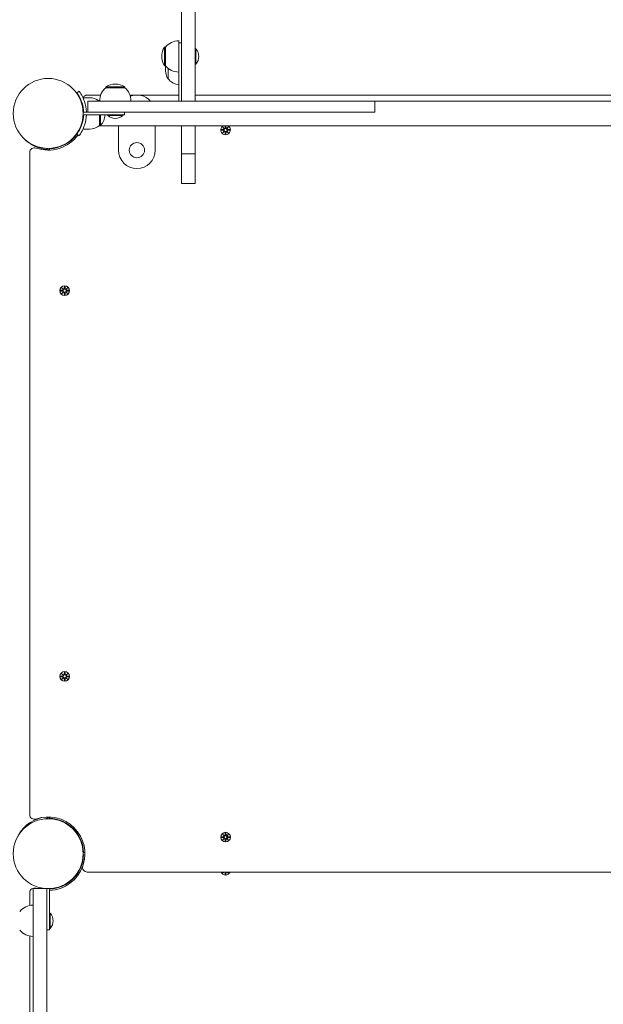
# Model space of a CAD drawing. Units: millimetres. Extents: x 519 to 18319, y 505 to 24894.
# Drawn here: x 8098 to 8733, y 11460 to 12532 of the extents above; entities that cross this region are included whole.
import ezdxf

# ---------------------------------------------------------------- set-up
doc = ezdxf.new("R2010")
doc.units = ezdxf.units.MM
doc.layers.add('Widoczne (ISO)', color=7, linetype='Continuous', lineweight=15)

msp = doc.modelspace()

# ---------------------------------------------------------------- linework, layer by layer
at = {"layer": 'Widoczne (ISO)'}
for p, q in [((8274.138, 12443.049), (8274.138, 12554.605)), ((8289.138, 12443.049), (8289.138, 12554.605)), ((8255.638, 12501.799), (8255.638, 12481.299)), ((8256.638, 12501.799), (8255.638, 12501.799)), ((8256.638, 12501.799), (8256.638, 12481.299)), ((8271.138, 12508.549), (8271.138, 12506.549)), ((8271.138, 12501.549), (8271.138, 12506.549)), ((8274.138, 12506.549), (8271.138, 12506.549)), ((8271.138, 12501.549), (8271.138, 12499.549)), ((8289.92, 12499.824), (8289.138, 12499.824)), ((8289.92, 12499.824), (8289.92, 12483.274)), ((8271.138, 12499.549), (8271.138, 12483.549)), ((8256.638, 12481.299), (8255.638, 12481.299)), ((8259.638, 12478.437), (8259.638, 12467.195)), ((8259.638, 12478.437), (8259.638, 12467.195)), ((8271.138, 12483.549), (8271.138, 12443.049)), ((8289.92, 12483.274), (8289.138, 12483.274)), ((8212.438, 12458.549), (8191.938, 12458.549)), ((8191.938, 12457.549), (8191.938, 12458.549)), ((8212.438, 12457.549), (8191.938, 12457.549)), ((8212.438, 12457.549), (8212.438, 12458.549)), ((8160.418, 12452.08), (8162.853, 12453.833)), ((8174.138, 12446.549), (8167.051, 12446.549)), ((8186.338, 12449.549), (8171.565, 12449.549)), ((8271.138, 12449.549), (8218.039, 12449.549)), ((9245.138, 12449.549), (8289.138, 12449.549)), ((8172.188, 12443.049), (8181.719, 12443.049)), ((8172.188, 12443.049), (8172.188, 12431.049)), ((8181.719, 12443.049), (8482.255, 12443.049)), ((8482.255, 12443.049), (8484.6, 12443.049)), ((8484.6, 12443.049), (8484.6, 12431.049)), ((9349.699, 12442.999), (8484.6, 12442.999)), ((8167.159, 12431.049), (8172.188, 12431.049)), ((8167.159, 12428.049), (8212.188, 12428.049)), ((8181.719, 12431.049), (8172.188, 12431.049)), ((8482.255, 12431.049), (8181.719, 12431.049)), ((8185.138, 12428.049), (8185.138, 12416.549)), ((8186.138, 12416.549), (8186.138, 12428.049)), ((8193.913, 12427.267), (8193.913, 12428.049)), ((8210.463, 12427.267), (8193.913, 12427.267)), ((8210.463, 12427.267), (8210.463, 12428.049)), ((8212.188, 12431.049), (8212.188, 12428.049)), ((8484.6, 12431.049), (8482.255, 12431.049)), ((9349.699, 12416.099), (8184.578, 12416.099)), ((8185.138, 12416.549), (8186.138, 12416.549)), ((8205.688, 12416.099), (8205.688, 12389.549)), ((8245.688, 12389.549), (8245.688, 12416.099)), ((8274.138, 12385.36), (8274.138, 12416.099)), ((8289.138, 12385.36), (8289.138, 12416.099)), ((8318.78, 12414.907), (8320.606, 12413.181)), ((8318.78, 12414.907), (8320.414, 12413.272)), ((8320.506, 12413.08), (8318.78, 12414.907)), ((8321.759, 12416.099), (8321.653, 12413.874)), ((8322.517, 12416.099), (8322.623, 12413.874)), ((8323.67, 12413.181), (8325.497, 12414.907)), ((8325.497, 12414.907), (8323.771, 12413.08)), ((8325.497, 12414.907), (8323.862, 12413.272)), ((8159.079, 12405.265), (8158.723, 12405.621)), ((8162.853, 12405.264), (8160.418, 12407.018)), ((8174.138, 12412.549), (8167.051, 12412.549)), ((8317.376, 12411.917), (8319.813, 12412.033)), ((8317.376, 12411.18), (8319.813, 12411.064)), ((8318.78, 12408.19), (8320.506, 12410.017)), ((8320.606, 12409.916), (8318.78, 12408.19)), ((8318.78, 12408.19), (8320.414, 12409.825)), ((8320.414, 12413.272), (8320.584, 12413.103)), ((8320.414, 12409.825), (8320.584, 12409.995)), ((8321.77, 12406.787), (8321.653, 12409.224)), ((8322.507, 12406.787), (8322.623, 12409.224)), ((8325.497, 12408.19), (8323.67, 12409.916)), ((8323.862, 12413.272), (8323.692, 12413.103)), ((8323.862, 12409.825), (8323.692, 12409.995)), ((8323.771, 12410.017), (8325.497, 12408.19)), ((8325.497, 12408.19), (8323.862, 12409.825)), ((8326.9, 12411.917), (8324.463, 12412.033)), ((8326.9, 12411.18), (8324.463, 12411.064)), ((8109.856, 12396.431), (8109.945, 12396.694)), ((8153.422, 12399.608), (8153.066, 12399.964)), ((8109.138, 12387.122), (8109.138, 11665.975)), ((8126.186, 12391.613), (8129.016, 12390.658)), ((8129.016, 12390.658), (8128.642, 12389.552)), ((8130.591, 12389.575), (8130.539, 12391.024)), ((8289.138, 12385.36), (8274.138, 12385.36)), ((8274.138, 12385.36), (8274.138, 12353.214)), ((8289.138, 12385.36), (8289.138, 12353.214)), ((8289.138, 12353.214), (8274.138, 12353.214)), ((8142.376, 12236.917), (8144.813, 12237.033)), ((8142.376, 12236.18), (8144.813, 12236.064)), ((8143.78, 12239.907), (8145.606, 12238.181)), ((8143.78, 12239.907), (8145.414, 12238.272)), ((8145.506, 12238.08), (8143.78, 12239.907)), ((8143.78, 12233.19), (8145.506, 12235.017)), ((8145.606, 12234.916), (8143.78, 12233.19)), ((8143.78, 12233.19), (8145.414, 12234.825)), ((8145.414, 12238.272), (8145.584, 12238.103)), ((8145.414, 12234.825), (8145.584, 12234.995)), ((8146.77, 12241.31), (8146.653, 12238.874)), ((8146.77, 12231.787), (8146.653, 12234.224)), ((8147.507, 12241.31), (8147.623, 12238.874)), ((8147.507, 12231.787), (8147.623, 12234.224)), ((8148.67, 12238.181), (8150.497, 12239.907)), ((8150.497, 12233.19), (8148.67, 12234.916)), ((8148.862, 12238.272), (8148.692, 12238.103)), ((8148.862, 12234.825), (8148.692, 12234.995)), ((8150.497, 12239.907), (8148.771, 12238.08)), ((8148.771, 12235.017), (8150.497, 12233.19)), ((8150.497, 12239.907), (8148.862, 12238.272)), ((8150.497, 12233.19), (8148.862, 12234.825)), ((8151.9, 12236.917), (8149.463, 12237.033)), ((8151.9, 12236.18), (8149.463, 12236.064)), ((8142.376, 11816.917), (8144.813, 11817.033)), ((8142.376, 11816.18), (8144.813, 11816.064)), ((8143.78, 11819.907), (8145.606, 11818.181)), ((8143.78, 11819.907), (8145.414, 11818.272)), ((8145.506, 11818.08), (8143.78, 11819.907)), ((8143.78, 11813.19), (8145.506, 11815.017)), ((8145.606, 11814.916), (8143.78, 11813.19)), ((8143.78, 11813.19), (8145.414, 11814.825)), ((8145.414, 11818.272), (8145.584, 11818.103)), ((8145.414, 11814.825), (8145.584, 11814.995)), ((8146.77, 11821.31), (8146.653, 11818.874)), ((8146.77, 11811.787), (8146.653, 11814.224)), ((8147.507, 11821.31), (8147.623, 11818.874)), ((8147.507, 11811.787), (8147.623, 11814.224)), ((8148.67, 11818.181), (8150.497, 11819.907)), ((8150.497, 11813.19), (8148.67, 11814.916)), ((8148.862, 11818.272), (8148.692, 11818.103)), ((8148.862, 11814.825), (8148.692, 11814.995)), ((8150.497, 11819.907), (8148.771, 11818.08)), ((8148.771, 11815.017), (8150.497, 11813.19)), ((8150.497, 11819.907), (8148.862, 11818.272)), ((8150.497, 11813.19), (8148.862, 11814.825)), ((8151.9, 11816.917), (8149.463, 11817.033)), ((8151.9, 11816.18), (8149.463, 11816.064)), ((8109.956, 11656.409), (8109.585, 11657.49)), ((8128.997, 11662.537), (8125.842, 11661.456)), ((8128.652, 11663.546), (8128.997, 11662.537)), ((8130.539, 11662.073), (8130.591, 11663.522)), ((8153.422, 11653.489), (8153.066, 11653.133)), ((8159.079, 11647.832), (8158.723, 11647.477)), ((8318.78, 11644.907), (8320.606, 11643.181)), ((8318.78, 11644.907), (8320.414, 11643.272)), ((8320.506, 11643.08), (8318.78, 11644.907)), ((8320.414, 11643.272), (8320.584, 11643.103)), ((8321.77, 11646.31), (8321.653, 11643.874)), ((8322.507, 11646.31), (8322.623, 11643.874)), ((8323.67, 11643.181), (8325.497, 11644.907)), ((8323.862, 11643.272), (8323.692, 11643.103)), ((8325.497, 11644.907), (8323.771, 11643.08)), ((8325.497, 11644.907), (8323.862, 11643.272)), ((8317.376, 11641.917), (8319.813, 11642.033)), ((8317.376, 11641.18), (8319.813, 11641.064)), ((8318.78, 11638.19), (8320.506, 11640.017)), ((8320.606, 11639.916), (8318.78, 11638.19)), ((8318.78, 11638.19), (8320.414, 11639.825)), ((8320.414, 11639.825), (8320.584, 11639.995)), ((8321.77, 11636.787), (8321.653, 11639.224)), ((8322.507, 11636.787), (8322.623, 11639.224)), ((8325.497, 11638.19), (8323.67, 11639.916)), ((8323.862, 11639.825), (8323.692, 11639.995)), ((8323.771, 11640.017), (8325.497, 11638.19)), ((8325.497, 11638.19), (8323.862, 11639.825)), ((8326.9, 11641.917), (8324.463, 11642.033)), ((8326.9, 11641.18), (8324.463, 11641.064)), ((8169.112, 11625.002), (8167.663, 11624.949)), ((8167.663, 11622.148), (8169.112, 11622.096)), ((8159.079, 11599.265), (8158.723, 11599.621)), ((8171.565, 11603.549), (9316.238, 11603.549)), ((8318.78, 11602.19), (8320.063, 11603.549)), ((8318.78, 11602.19), (8320.138, 11603.549)), ((8320.217, 11603.549), (8318.78, 11602.19)), ((8321.77, 11600.787), (8321.653, 11603.224)), ((8322.507, 11600.787), (8322.623, 11603.224)), ((8325.497, 11602.19), (8324.059, 11603.549)), ((8325.497, 11602.19), (8324.138, 11603.549)), ((8324.213, 11603.549), (8325.497, 11602.19)), ((8153.422, 11593.608), (8153.066, 11593.964)), ((8109.138, 11567.173), (8109.138, 11581.122)), ((8127.188, 11585.549), (8112.638, 11585.549)), ((8112.638, 11585.549), (8112.638, 11565.549)), ((8127.638, 11565.549), (8127.638, 11585.528)), ((8130.638, 11585.528), (8130.638, 11540.499)), ((8112.638, 10405.549), (8112.638, 11565.549)), ((8127.638, 11565.549), (8127.638, 10405.549)), ((8131.42, 11558.774), (8130.638, 11558.774)), ((8131.42, 11558.774), (8131.42, 11542.224)), ((8130.638, 11540.499), (8127.638, 11540.499)), ((8131.42, 11542.224), (8130.638, 11542.224)), ((8109.138, 10437.273), (8109.138, 11533.825))]:
    msp.add_line(p, q, dxfattribs=at)
for centre, radius in [((8129.138, 12429.549), 38.05), ((8322.138, 12411.549), 1.676), ((8225.688, 12389.549), 8.275), ((8147.138, 12236.549), 5.25), ((8147.138, 12236.549), 1.676), ((8147.138, 11816.549), 5.25), ((8147.138, 11816.549), 1.676), ((8129.138, 11623.549), 38.05), ((8322.138, 11641.549), 5.25), ((8322.138, 11641.549), 1.676)]:
    msp.add_circle(centre, radius, dxfattribs=at)
for centre, radius, start, end in [((8271.649, 12491.549), 19.01, 147.372295, 212.627705), ((8271.138, 12489.6), 18.949, 90, 139.92558), ((8280.418, 12491.549), 12.6, 318.947824, 41.052176), ((8271.138, 12493.498), 18.949, 220.07442, 270), ((8275.649, 12477.445), 19.01, 169.448328, 212.627705), ((8204.137, 12443.049), 18.949, 130.07442, 180), ((8202.188, 12442.538), 19.01, 57.372295, 122.627705), ((8200.239, 12443.049), 18.949, 0, 49.92558), ((8274.138, 12479.394), 18.949, 220.07442, 260.890657), ((8171.565, 12444.549), 5, 90, 155.451903), ((8174.138, 12429.424), 17.125, 52.713897, 90), ((8225.688, 12429.549), 20, 42.45415, 111.143989), ((8171.738, 12429.549), 19.4, 317.924978, 355.565488), ((8202.188, 12436.769), 12.6, 228.947824, 311.052176), ((8174.138, 12429.674), 17.125, 270, 309.966213), ((8322.138, 12411.549), 5.25, 119.926435, 60.073565), ((8129.138, 12429.549), 40, 250.528779, 324.234844), ((8129.138, 12429.549), 38.55, 272.081813, 324.234844), ((8319.776, 12412.81), 0.778, 272.726537, 20.303131), ((8319.776, 12410.287), 0.778, 339.696869, 87.273463), ((8320.876, 12413.911), 0.778, 249.696869, 357.273463), ((8320.876, 12409.187), 0.778, 2.726537, 110.303131), ((8323.4, 12413.911), 0.778, 182.726537, 290.303131), ((8323.4, 12409.187), 0.778, 69.696869, 177.273463), ((8324.5, 12412.81), 0.778, 159.696869, 267.273463), ((8324.5, 12410.287), 0.778, 92.726537, 200.303131), ((8131.531, 12430.049), 40, 227.825814, 263.162859), ((8114.138, 12387.122), 5, 70.528779, 180), ((8126.531, 12388.347), 2, 37.382645, 83.162859), ((8225.688, 12389.549), 20, 180, 0), ((8144.776, 12237.81), 0.778, 272.726537, 20.303131), ((8144.776, 12235.287), 0.778, 339.696869, 87.273463), ((8145.876, 12238.911), 0.778, 249.696869, 357.273463), ((8145.876, 12234.187), 0.778, 2.726537, 110.303131), ((8148.4, 12238.911), 0.778, 182.726537, 290.303131), ((8148.4, 12234.187), 0.778, 69.696869, 177.273463), ((8149.5, 12237.81), 0.778, 159.696869, 267.273463), ((8149.5, 12235.287), 0.778, 92.726537, 200.303131), ((8144.776, 11817.81), 0.778, 272.726537, 20.303131), ((8144.776, 11815.287), 0.778, 339.696869, 87.273463), ((8145.876, 11818.911), 0.778, 249.696869, 357.273463), ((8145.876, 11814.187), 0.778, 2.726537, 110.303131), ((8148.4, 11818.911), 0.778, 182.726537, 290.303131), ((8148.4, 11814.187), 0.778, 69.696869, 177.273463), ((8149.5, 11817.81), 0.778, 159.696869, 267.273463), ((8149.5, 11815.287), 0.778, 92.726537, 200.303131), ((8114.138, 11665.975), 5, 180, 289.471221), ((8131.531, 11624.049), 40, 103.552945, 155.777806), ((8129.138, 11623.549), 40, 340.528779, 109.471221), ((8129.138, 11623.549), 38.55, 2.081813, 87.918187), ((8319.776, 11642.81), 0.778, 272.726537, 20.303131), ((8320.876, 11643.911), 0.778, 249.696869, 357.273463), ((8323.4, 11643.911), 0.778, 182.726537, 290.303131), ((8324.5, 11642.81), 0.778, 159.696869, 267.273463), ((8319.776, 11640.287), 0.778, 339.696869, 87.273463), ((8320.876, 11639.187), 0.778, 2.726537, 110.303131), ((8323.4, 11639.187), 0.778, 69.696869, 177.273463), ((8324.5, 11640.287), 0.778, 92.726537, 200.303131), ((8129.138, 11623.549), 38.55, 272.229971, 357.918187), ((8129.138, 11623.549), 40, 272.149096, 340.528779), ((8171.565, 11608.549), 5, 160.528779, 270), ((8322.138, 11605.549), 5.25, 202.392688, 337.607312), ((8320.876, 11603.187), 0.778, 2.726537, 27.732105), ((8323.4, 11603.187), 0.778, 152.267895, 177.273463), ((8114.138, 11581.122), 5, 70.528779, 180), ((8129.138, 11623.549), 40, 250.528779, 251.805128), ((8112.638, 11548.55), 18.949, 90, 139.92558), ((8121.918, 11550.499), 12.6, 318.947824, 41.052176), ((8112.638, 11552.448), 18.949, 220.07442, 270)]:
    msp.add_arc(centre, radius, start, end, dxfattribs=at)
for centre, major_axis, start_param, end_param in [((8320.805, 12413.835), (0.471, 0.498), 3.29358599, 3.60853992), ((8319.852, 12412.882), (0.498, 0.471), 5.81623804, 6.13119197), ((8319.852, 12410.215), (-0.498, 0.471), 3.29358599, 3.60853992), ((8320.805, 12409.262), (-0.471, 0.498), 5.81623804, 6.13119197), ((8323.471, 12413.835), (0.471, -0.498), 5.81623804, 6.13119197), ((8323.471, 12409.262), (-0.471, -0.498), 3.29358599, 3.60853992), ((8324.425, 12412.882), (0.498, -0.471), 3.29358599, 3.60853992), ((8324.425, 12410.215), (-0.498, -0.471), 5.81623804, 6.13119197), ((8145.805, 12238.835), (0.471, 0.498), 3.29358599, 3.60853992), ((8144.852, 12237.882), (0.498, 0.471), 5.81623804, 6.13119197), ((8144.852, 12235.215), (-0.498, 0.471), 3.29358599, 3.60853992), ((8145.805, 12234.262), (-0.471, 0.498), 5.81623804, 6.13119197), ((8148.471, 12238.835), (0.471, -0.498), 5.81623804, 6.13119197), ((8148.471, 12234.262), (-0.471, -0.498), 3.29358599, 3.60853992), ((8149.425, 12237.882), (0.498, -0.471), 3.29358599, 3.60853992), ((8149.425, 12235.215), (-0.498, -0.471), 5.81623804, 6.13119197), ((8145.805, 11818.835), (0.471, 0.498), 3.29358599, 3.60853992), ((8144.852, 11817.882), (0.498, 0.471), 5.81623804, 6.13119197), ((8144.852, 11815.215), (-0.498, 0.471), 3.29358599, 3.60853992), ((8145.805, 11814.262), (-0.471, 0.498), 5.81623804, 6.13119197), ((8148.471, 11818.835), (0.471, -0.498), 5.81623804, 6.13119197), ((8148.471, 11814.262), (-0.471, -0.498), 3.29358599, 3.60853992), ((8149.425, 11817.882), (0.498, -0.471), 3.29358599, 3.60853992), ((8149.425, 11815.215), (-0.498, -0.471), 5.81623804, 6.13119197), ((8320.805, 11643.835), (0.471, 0.498), 3.29358599, 3.60853992), ((8319.852, 11642.882), (0.498, 0.471), 5.81623804, 6.13119197), ((8323.471, 11643.835), (0.471, -0.498), 5.81623804, 6.13119197), ((8324.425, 11642.882), (0.498, -0.471), 3.29358599, 3.60853992), ((8319.852, 11640.215), (-0.498, 0.471), 3.29358599, 3.60853992), ((8320.805, 11639.262), (-0.471, 0.498), 5.81623804, 6.13119197), ((8323.471, 11639.262), (-0.471, -0.498), 3.29358599, 3.60853992), ((8324.425, 11640.215), (-0.498, -0.471), 5.81623804, 6.13119197)]:
    msp.add_ellipse(centre, major_axis=major_axis, ratio=0.98845192, start_param=start_param, end_param=end_param, dxfattribs=at)
for points, knots in [([(8167.657, 12431.048), (8167.519, 12434.43), (8166.926, 12437.744), (8166.064, 12440.619), (8164.955, 12444.32), (8163.445, 12447.275), (8162.298, 12449.209), (8161.222, 12451.025), (8160.495, 12451.974), (8160.425, 12452.071), (8160.421, 12452.077), (8160.418, 12452.08), (8160.418, 12452.08)], [-1.50840549, -1.50840549, -1.50840549, -1.50840549, -1.08532252, -1.08532252, -1.08532252, -0.54069542, -0.54069542, -0.54069542, -0.02937529, -0.02937529, -0.02937529, 0, 0, 0, 0]), ([(8162.853, 12453.833), (8162.853, 12453.833), (8163.576, 12452.9), (8164.714, 12451.014), (8165.876, 12449.088), (8167.438, 12446.134), (8168.655, 12442.387), (8169.724, 12439.096), (8170.495, 12435.205), (8170.655, 12431.213), (8170.657, 12431.158), (8170.659, 12431.103), (8170.661, 12431.049)], [0, 0, 0, 0, 0.51614751, 0.51614751, 0.51614751, 1.04347192, 1.04347192, 1.04347192, 1.50657803, 1.50657803, 1.50657803, 1.51291751, 1.51291751, 1.51291751, 1.51291751]), ([(8160.418, 12407.018), (8160.418, 12407.018), (8161.116, 12407.915), (8162.203, 12409.728), (8163.284, 12411.532), (8164.718, 12414.271), (8165.832, 12417.729), (8166.813, 12420.774), (8167.514, 12424.367), (8167.659, 12428.049)], [-3.14159265, -3.14159265, -3.14159265, -3.14159265, -2.61616751, -2.61616751, -2.61616751, -2.09348192, -2.09348192, -2.09348192, -1.63318717, -1.63318717, -1.63318717, -1.63318717]), ([(8170.66, 12428.049), (8170.522, 12424.43), (8169.901, 12420.877), (8168.988, 12417.785), (8167.867, 12413.989), (8166.349, 12410.902), (8165.133, 12408.794), (8163.946, 12406.734), (8163.08, 12405.581), (8162.894, 12405.321), (8162.866, 12405.283), (8162.853, 12405.264), (8162.853, 12405.264)], [1.62867514, 1.62867514, 1.62867514, 1.62867514, 2.04862927, 2.04862927, 2.04862927, 2.56421443, 2.56421443, 2.56421443, 3.06809716, 3.06809716, 3.06809716, 3.14159265, 3.14159265, 3.14159265, 3.14159265]), ([(8320.584, 12413.103), (8320.611, 12413.036), (8320.628, 12412.966), (8320.647, 12412.82), (8320.646, 12412.731), (8320.615, 12412.558), (8320.584, 12412.473), (8320.506, 12412.326), (8320.452, 12412.254), (8320.325, 12412.132), (8320.252, 12412.082), (8320.104, 12412.008), (8320.015, 12411.979), (8319.889, 12411.961), (8319.853, 12411.958), (8319.817, 12411.957)], [0.351323176, 0.351323176, 0.351323176, 0.351323176, 0.3724042, 0.3724042, 0.39734458, 0.39734458, 0.42228496, 0.42228496, 0.44722534, 0.44722534, 0.47216572, 0.47216572, 0.498958462, 0.498958462, 0.509706878, 0.509706878, 0.509706878, 0.509706878]), ([(8319.817, 12411.14), (8319.853, 12411.139), (8319.889, 12411.136), (8320.015, 12411.118), (8320.104, 12411.09), (8320.252, 12411.015), (8320.325, 12410.965), (8320.452, 12410.843), (8320.506, 12410.771), (8320.584, 12410.624), (8320.615, 12410.539), (8320.646, 12410.366), (8320.647, 12410.278), (8320.628, 12410.131), (8320.611, 12410.061), (8320.584, 12409.995)], [0.334863042, 0.334863042, 0.334863042, 0.334863042, 0.345611458, 0.345611458, 0.3724042, 0.3724042, 0.39734458, 0.39734458, 0.42228496, 0.42228496, 0.44722534, 0.44722534, 0.47216572, 0.47216572, 0.493246744, 0.493246744, 0.493246744, 0.493246744]), ([(8321.73, 12413.87), (8321.729, 12413.834), (8321.726, 12413.798), (8321.708, 12413.671), (8321.679, 12413.583), (8321.605, 12413.434), (8321.555, 12413.361), (8321.433, 12413.235), (8321.36, 12413.181), (8321.214, 12413.103), (8321.129, 12413.072), (8320.956, 12413.041), (8320.867, 12413.04), (8320.72, 12413.059), (8320.651, 12413.076), (8320.584, 12413.103)], [0.334863042, 0.334863042, 0.334863042, 0.334863042, 0.345611458, 0.345611458, 0.3724042, 0.3724042, 0.39734458, 0.39734458, 0.42228496, 0.42228496, 0.44722534, 0.44722534, 0.47216572, 0.47216572, 0.493246744, 0.493246744, 0.493246744, 0.493246744]), ([(8320.584, 12409.995), (8320.651, 12410.021), (8320.72, 12410.038), (8320.867, 12410.057), (8320.956, 12410.056), (8321.129, 12410.025), (8321.214, 12409.995), (8321.36, 12409.916), (8321.433, 12409.863), (8321.555, 12409.736), (8321.605, 12409.663), (8321.679, 12409.514), (8321.708, 12409.426), (8321.726, 12409.3), (8321.729, 12409.263), (8321.73, 12409.227)], [0.351323176, 0.351323176, 0.351323176, 0.351323176, 0.3724042, 0.3724042, 0.39734458, 0.39734458, 0.42228496, 0.42228496, 0.44722534, 0.44722534, 0.47216572, 0.47216572, 0.498958462, 0.498958462, 0.509706878, 0.509706878, 0.509706878, 0.509706878]), ([(8323.692, 12413.103), (8323.626, 12413.076), (8323.556, 12413.059), (8323.409, 12413.04), (8323.321, 12413.041), (8323.148, 12413.072), (8323.063, 12413.103), (8322.916, 12413.181), (8322.844, 12413.235), (8322.721, 12413.361), (8322.671, 12413.434), (8322.597, 12413.583), (8322.569, 12413.671), (8322.55, 12413.798), (8322.548, 12413.834), (8322.547, 12413.87)], [0.351323176, 0.351323176, 0.351323176, 0.351323176, 0.3724042, 0.3724042, 0.39734458, 0.39734458, 0.42228496, 0.42228496, 0.44722534, 0.44722534, 0.47216572, 0.47216572, 0.498958462, 0.498958462, 0.509706878, 0.509706878, 0.509706878, 0.509706878]), ([(8322.547, 12409.227), (8322.548, 12409.263), (8322.55, 12409.3), (8322.569, 12409.426), (8322.597, 12409.514), (8322.671, 12409.663), (8322.721, 12409.736), (8322.844, 12409.863), (8322.916, 12409.916), (8323.063, 12409.995), (8323.148, 12410.025), (8323.321, 12410.056), (8323.409, 12410.057), (8323.556, 12410.038), (8323.626, 12410.021), (8323.692, 12409.995)], [0.334863042, 0.334863042, 0.334863042, 0.334863042, 0.345611458, 0.345611458, 0.3724042, 0.3724042, 0.39734458, 0.39734458, 0.42228496, 0.42228496, 0.44722534, 0.44722534, 0.47216572, 0.47216572, 0.493246744, 0.493246744, 0.493246744, 0.493246744]), ([(8324.46, 12411.957), (8324.424, 12411.958), (8324.387, 12411.961), (8324.261, 12411.979), (8324.173, 12412.008), (8324.024, 12412.082), (8323.951, 12412.132), (8323.824, 12412.254), (8323.771, 12412.326), (8323.692, 12412.473), (8323.662, 12412.558), (8323.631, 12412.731), (8323.63, 12412.82), (8323.649, 12412.966), (8323.666, 12413.036), (8323.692, 12413.103)], [0.334863042, 0.334863042, 0.334863042, 0.334863042, 0.345611458, 0.345611458, 0.3724042, 0.3724042, 0.39734458, 0.39734458, 0.42228496, 0.42228496, 0.44722534, 0.44722534, 0.47216572, 0.47216572, 0.493246744, 0.493246744, 0.493246744, 0.493246744]), ([(8323.692, 12409.995), (8323.666, 12410.061), (8323.649, 12410.131), (8323.63, 12410.278), (8323.631, 12410.366), (8323.662, 12410.539), (8323.692, 12410.624), (8323.771, 12410.771), (8323.824, 12410.843), (8323.951, 12410.965), (8324.024, 12411.015), (8324.173, 12411.09), (8324.261, 12411.118), (8324.387, 12411.136), (8324.424, 12411.139), (8324.46, 12411.14)], [0.351323176, 0.351323176, 0.351323176, 0.351323176, 0.3724042, 0.3724042, 0.39734458, 0.39734458, 0.42228496, 0.42228496, 0.44722534, 0.44722534, 0.47216572, 0.47216572, 0.498958462, 0.498958462, 0.509706878, 0.509706878, 0.509706878, 0.509706878]), ([(8145.584, 12238.103), (8145.611, 12238.036), (8145.628, 12237.966), (8145.647, 12237.82), (8145.646, 12237.731), (8145.615, 12237.558), (8145.584, 12237.473), (8145.506, 12237.326), (8145.452, 12237.254), (8145.325, 12237.132), (8145.252, 12237.082), (8145.104, 12237.008), (8145.015, 12236.979), (8144.889, 12236.961), (8144.853, 12236.958), (8144.817, 12236.957)], [0.351323176, 0.351323176, 0.351323176, 0.351323176, 0.3724042, 0.3724042, 0.39734458, 0.39734458, 0.42228496, 0.42228496, 0.44722534, 0.44722534, 0.47216572, 0.47216572, 0.498958462, 0.498958462, 0.509706878, 0.509706878, 0.509706878, 0.509706878]), ([(8144.817, 12236.14), (8144.853, 12236.139), (8144.889, 12236.136), (8145.015, 12236.118), (8145.104, 12236.09), (8145.252, 12236.015), (8145.325, 12235.965), (8145.452, 12235.843), (8145.506, 12235.771), (8145.584, 12235.624), (8145.615, 12235.539), (8145.646, 12235.366), (8145.647, 12235.278), (8145.628, 12235.131), (8145.611, 12235.061), (8145.584, 12234.995)], [0.334863042, 0.334863042, 0.334863042, 0.334863042, 0.345611458, 0.345611458, 0.3724042, 0.3724042, 0.39734458, 0.39734458, 0.42228496, 0.42228496, 0.44722534, 0.44722534, 0.47216572, 0.47216572, 0.493246744, 0.493246744, 0.493246744, 0.493246744]), ([(8146.73, 12238.87), (8146.729, 12238.834), (8146.726, 12238.798), (8146.708, 12238.671), (8146.679, 12238.583), (8146.605, 12238.434), (8146.555, 12238.361), (8146.433, 12238.235), (8146.36, 12238.181), (8146.214, 12238.103), (8146.129, 12238.072), (8145.956, 12238.041), (8145.867, 12238.04), (8145.72, 12238.059), (8145.651, 12238.076), (8145.584, 12238.103)], [0.334863042, 0.334863042, 0.334863042, 0.334863042, 0.345611458, 0.345611458, 0.3724042, 0.3724042, 0.39734458, 0.39734458, 0.42228496, 0.42228496, 0.44722534, 0.44722534, 0.47216572, 0.47216572, 0.493246744, 0.493246744, 0.493246744, 0.493246744]), ([(8145.584, 12234.995), (8145.651, 12235.021), (8145.72, 12235.038), (8145.867, 12235.057), (8145.956, 12235.056), (8146.129, 12235.025), (8146.214, 12234.995), (8146.36, 12234.916), (8146.433, 12234.863), (8146.555, 12234.736), (8146.605, 12234.663), (8146.679, 12234.514), (8146.708, 12234.426), (8146.726, 12234.3), (8146.729, 12234.263), (8146.73, 12234.227)], [0.351323176, 0.351323176, 0.351323176, 0.351323176, 0.3724042, 0.3724042, 0.39734458, 0.39734458, 0.42228496, 0.42228496, 0.44722534, 0.44722534, 0.47216572, 0.47216572, 0.498958462, 0.498958462, 0.509706878, 0.509706878, 0.509706878, 0.509706878]), ([(8148.692, 12238.103), (8148.626, 12238.076), (8148.556, 12238.059), (8148.409, 12238.04), (8148.321, 12238.041), (8148.148, 12238.072), (8148.063, 12238.103), (8147.916, 12238.181), (8147.844, 12238.235), (8147.721, 12238.361), (8147.671, 12238.434), (8147.597, 12238.583), (8147.569, 12238.671), (8147.55, 12238.798), (8147.548, 12238.834), (8147.547, 12238.87)], [0.351323176, 0.351323176, 0.351323176, 0.351323176, 0.3724042, 0.3724042, 0.39734458, 0.39734458, 0.42228496, 0.42228496, 0.44722534, 0.44722534, 0.47216572, 0.47216572, 0.498958462, 0.498958462, 0.509706878, 0.509706878, 0.509706878, 0.509706878]), ([(8147.547, 12234.227), (8147.548, 12234.263), (8147.55, 12234.3), (8147.569, 12234.426), (8147.597, 12234.514), (8147.671, 12234.663), (8147.721, 12234.736), (8147.844, 12234.863), (8147.916, 12234.916), (8148.063, 12234.995), (8148.148, 12235.025), (8148.321, 12235.056), (8148.409, 12235.057), (8148.556, 12235.038), (8148.626, 12235.021), (8148.692, 12234.995)], [0.334863042, 0.334863042, 0.334863042, 0.334863042, 0.345611458, 0.345611458, 0.3724042, 0.3724042, 0.39734458, 0.39734458, 0.42228496, 0.42228496, 0.44722534, 0.44722534, 0.47216572, 0.47216572, 0.493246744, 0.493246744, 0.493246744, 0.493246744]), ([(8149.46, 12236.957), (8149.424, 12236.958), (8149.387, 12236.961), (8149.261, 12236.979), (8149.173, 12237.008), (8149.024, 12237.082), (8148.951, 12237.132), (8148.824, 12237.254), (8148.771, 12237.326), (8148.692, 12237.473), (8148.662, 12237.558), (8148.631, 12237.731), (8148.63, 12237.82), (8148.649, 12237.966), (8148.666, 12238.036), (8148.692, 12238.103)], [0.334863042, 0.334863042, 0.334863042, 0.334863042, 0.345611458, 0.345611458, 0.3724042, 0.3724042, 0.39734458, 0.39734458, 0.42228496, 0.42228496, 0.44722534, 0.44722534, 0.47216572, 0.47216572, 0.493246744, 0.493246744, 0.493246744, 0.493246744]), ([(8148.692, 12234.995), (8148.666, 12235.061), (8148.649, 12235.131), (8148.63, 12235.278), (8148.631, 12235.366), (8148.662, 12235.539), (8148.692, 12235.624), (8148.771, 12235.771), (8148.824, 12235.843), (8148.951, 12235.965), (8149.024, 12236.015), (8149.173, 12236.09), (8149.261, 12236.118), (8149.387, 12236.136), (8149.424, 12236.139), (8149.46, 12236.14)], [0.351323176, 0.351323176, 0.351323176, 0.351323176, 0.3724042, 0.3724042, 0.39734458, 0.39734458, 0.42228496, 0.42228496, 0.44722534, 0.44722534, 0.47216572, 0.47216572, 0.498958462, 0.498958462, 0.509706878, 0.509706878, 0.509706878, 0.509706878]), ([(8145.584, 11818.103), (8145.611, 11818.036), (8145.628, 11817.966), (8145.647, 11817.82), (8145.646, 11817.731), (8145.615, 11817.558), (8145.584, 11817.473), (8145.506, 11817.326), (8145.452, 11817.254), (8145.325, 11817.132), (8145.252, 11817.082), (8145.104, 11817.008), (8145.015, 11816.979), (8144.889, 11816.961), (8144.853, 11816.958), (8144.817, 11816.957)], [0.351323176, 0.351323176, 0.351323176, 0.351323176, 0.3724042, 0.3724042, 0.39734458, 0.39734458, 0.42228496, 0.42228496, 0.44722534, 0.44722534, 0.47216572, 0.47216572, 0.498958462, 0.498958462, 0.509706878, 0.509706878, 0.509706878, 0.509706878]), ([(8144.817, 11816.14), (8144.853, 11816.139), (8144.889, 11816.136), (8145.015, 11816.118), (8145.104, 11816.09), (8145.252, 11816.015), (8145.325, 11815.965), (8145.452, 11815.843), (8145.506, 11815.771), (8145.584, 11815.624), (8145.615, 11815.539), (8145.646, 11815.366), (8145.647, 11815.278), (8145.628, 11815.131), (8145.611, 11815.061), (8145.584, 11814.995)], [0.334863042, 0.334863042, 0.334863042, 0.334863042, 0.345611458, 0.345611458, 0.3724042, 0.3724042, 0.39734458, 0.39734458, 0.42228496, 0.42228496, 0.44722534, 0.44722534, 0.47216572, 0.47216572, 0.493246744, 0.493246744, 0.493246744, 0.493246744]), ([(8146.73, 11818.87), (8146.729, 11818.834), (8146.726, 11818.798), (8146.708, 11818.671), (8146.679, 11818.583), (8146.605, 11818.434), (8146.555, 11818.361), (8146.433, 11818.235), (8146.36, 11818.181), (8146.214, 11818.103), (8146.129, 11818.072), (8145.956, 11818.041), (8145.867, 11818.04), (8145.72, 11818.059), (8145.651, 11818.076), (8145.584, 11818.103)], [0.334863042, 0.334863042, 0.334863042, 0.334863042, 0.345611458, 0.345611458, 0.3724042, 0.3724042, 0.39734458, 0.39734458, 0.42228496, 0.42228496, 0.44722534, 0.44722534, 0.47216572, 0.47216572, 0.493246744, 0.493246744, 0.493246744, 0.493246744]), ([(8145.584, 11814.995), (8145.651, 11815.021), (8145.72, 11815.038), (8145.867, 11815.057), (8145.956, 11815.056), (8146.129, 11815.025), (8146.214, 11814.995), (8146.36, 11814.916), (8146.433, 11814.863), (8146.555, 11814.736), (8146.605, 11814.663), (8146.679, 11814.514), (8146.708, 11814.426), (8146.726, 11814.3), (8146.729, 11814.263), (8146.73, 11814.227)], [0.351323176, 0.351323176, 0.351323176, 0.351323176, 0.3724042, 0.3724042, 0.39734458, 0.39734458, 0.42228496, 0.42228496, 0.44722534, 0.44722534, 0.47216572, 0.47216572, 0.498958462, 0.498958462, 0.509706878, 0.509706878, 0.509706878, 0.509706878]), ([(8148.692, 11818.103), (8148.626, 11818.076), (8148.556, 11818.059), (8148.409, 11818.04), (8148.321, 11818.041), (8148.148, 11818.072), (8148.063, 11818.103), (8147.916, 11818.181), (8147.844, 11818.235), (8147.721, 11818.361), (8147.671, 11818.434), (8147.597, 11818.583), (8147.569, 11818.671), (8147.55, 11818.798), (8147.548, 11818.834), (8147.547, 11818.87)], [0.351323176, 0.351323176, 0.351323176, 0.351323176, 0.3724042, 0.3724042, 0.39734458, 0.39734458, 0.42228496, 0.42228496, 0.44722534, 0.44722534, 0.47216572, 0.47216572, 0.498958462, 0.498958462, 0.509706878, 0.509706878, 0.509706878, 0.509706878]), ([(8147.547, 11814.227), (8147.548, 11814.263), (8147.55, 11814.3), (8147.569, 11814.426), (8147.597, 11814.514), (8147.671, 11814.663), (8147.721, 11814.736), (8147.844, 11814.863), (8147.916, 11814.916), (8148.063, 11814.995), (8148.148, 11815.025), (8148.321, 11815.056), (8148.409, 11815.057), (8148.556, 11815.038), (8148.626, 11815.021), (8148.692, 11814.995)], [0.334863042, 0.334863042, 0.334863042, 0.334863042, 0.345611458, 0.345611458, 0.3724042, 0.3724042, 0.39734458, 0.39734458, 0.42228496, 0.42228496, 0.44722534, 0.44722534, 0.47216572, 0.47216572, 0.493246744, 0.493246744, 0.493246744, 0.493246744]), ([(8149.46, 11816.957), (8149.424, 11816.958), (8149.387, 11816.961), (8149.261, 11816.979), (8149.173, 11817.008), (8149.024, 11817.082), (8148.951, 11817.132), (8148.824, 11817.254), (8148.771, 11817.326), (8148.692, 11817.473), (8148.662, 11817.558), (8148.631, 11817.731), (8148.63, 11817.82), (8148.649, 11817.966), (8148.666, 11818.036), (8148.692, 11818.103)], [0.334863042, 0.334863042, 0.334863042, 0.334863042, 0.345611458, 0.345611458, 0.3724042, 0.3724042, 0.39734458, 0.39734458, 0.42228496, 0.42228496, 0.44722534, 0.44722534, 0.47216572, 0.47216572, 0.493246744, 0.493246744, 0.493246744, 0.493246744]), ([(8148.692, 11814.995), (8148.666, 11815.061), (8148.649, 11815.131), (8148.63, 11815.278), (8148.631, 11815.366), (8148.662, 11815.539), (8148.692, 11815.624), (8148.771, 11815.771), (8148.824, 11815.843), (8148.951, 11815.965), (8149.024, 11816.015), (8149.173, 11816.09), (8149.261, 11816.118), (8149.387, 11816.136), (8149.424, 11816.139), (8149.46, 11816.14)], [0.351323176, 0.351323176, 0.351323176, 0.351323176, 0.3724042, 0.3724042, 0.39734458, 0.39734458, 0.42228496, 0.42228496, 0.44722534, 0.44722534, 0.47216572, 0.47216572, 0.498958462, 0.498958462, 0.509706878, 0.509706878, 0.509706878, 0.509706878]), ([(8320.584, 11643.103), (8320.611, 11643.036), (8320.628, 11642.966), (8320.647, 11642.82), (8320.646, 11642.731), (8320.615, 11642.558), (8320.584, 11642.473), (8320.506, 11642.326), (8320.452, 11642.254), (8320.325, 11642.132), (8320.252, 11642.082), (8320.104, 11642.008), (8320.015, 11641.979), (8319.889, 11641.961), (8319.853, 11641.958), (8319.817, 11641.957)], [0.351323176, 0.351323176, 0.351323176, 0.351323176, 0.3724042, 0.3724042, 0.39734458, 0.39734458, 0.42228496, 0.42228496, 0.44722534, 0.44722534, 0.47216572, 0.47216572, 0.498958462, 0.498958462, 0.509706878, 0.509706878, 0.509706878, 0.509706878]), ([(8321.73, 11643.87), (8321.729, 11643.834), (8321.726, 11643.798), (8321.708, 11643.671), (8321.679, 11643.583), (8321.605, 11643.434), (8321.555, 11643.361), (8321.433, 11643.235), (8321.36, 11643.181), (8321.214, 11643.103), (8321.129, 11643.072), (8320.956, 11643.041), (8320.867, 11643.04), (8320.72, 11643.059), (8320.651, 11643.076), (8320.584, 11643.103)], [0.334863042, 0.334863042, 0.334863042, 0.334863042, 0.345611458, 0.345611458, 0.3724042, 0.3724042, 0.39734458, 0.39734458, 0.42228496, 0.42228496, 0.44722534, 0.44722534, 0.47216572, 0.47216572, 0.493246744, 0.493246744, 0.493246744, 0.493246744]), ([(8323.692, 11643.103), (8323.626, 11643.076), (8323.556, 11643.059), (8323.409, 11643.04), (8323.321, 11643.041), (8323.148, 11643.072), (8323.063, 11643.103), (8322.916, 11643.181), (8322.844, 11643.235), (8322.721, 11643.361), (8322.671, 11643.434), (8322.597, 11643.583), (8322.569, 11643.671), (8322.55, 11643.798), (8322.548, 11643.834), (8322.547, 11643.87)], [0.351323176, 0.351323176, 0.351323176, 0.351323176, 0.3724042, 0.3724042, 0.39734458, 0.39734458, 0.42228496, 0.42228496, 0.44722534, 0.44722534, 0.47216572, 0.47216572, 0.498958462, 0.498958462, 0.509706878, 0.509706878, 0.509706878, 0.509706878]), ([(8324.46, 11641.957), (8324.424, 11641.958), (8324.387, 11641.961), (8324.261, 11641.979), (8324.173, 11642.008), (8324.024, 11642.082), (8323.951, 11642.132), (8323.824, 11642.254), (8323.771, 11642.326), (8323.692, 11642.473), (8323.662, 11642.558), (8323.631, 11642.731), (8323.63, 11642.82), (8323.649, 11642.966), (8323.666, 11643.036), (8323.692, 11643.103)], [0.334863042, 0.334863042, 0.334863042, 0.334863042, 0.345611458, 0.345611458, 0.3724042, 0.3724042, 0.39734458, 0.39734458, 0.42228496, 0.42228496, 0.44722534, 0.44722534, 0.47216572, 0.47216572, 0.493246744, 0.493246744, 0.493246744, 0.493246744]), ([(8319.817, 11641.14), (8319.853, 11641.139), (8319.889, 11641.136), (8320.015, 11641.118), (8320.104, 11641.09), (8320.252, 11641.015), (8320.325, 11640.965), (8320.452, 11640.843), (8320.506, 11640.771), (8320.584, 11640.624), (8320.615, 11640.539), (8320.646, 11640.366), (8320.647, 11640.278), (8320.628, 11640.131), (8320.611, 11640.061), (8320.584, 11639.995)], [0.334863042, 0.334863042, 0.334863042, 0.334863042, 0.345611458, 0.345611458, 0.3724042, 0.3724042, 0.39734458, 0.39734458, 0.42228496, 0.42228496, 0.44722534, 0.44722534, 0.47216572, 0.47216572, 0.493246744, 0.493246744, 0.493246744, 0.493246744]), ([(8320.584, 11639.995), (8320.651, 11640.021), (8320.72, 11640.038), (8320.867, 11640.057), (8320.956, 11640.056), (8321.129, 11640.025), (8321.214, 11639.995), (8321.36, 11639.916), (8321.433, 11639.863), (8321.555, 11639.736), (8321.605, 11639.663), (8321.679, 11639.514), (8321.708, 11639.426), (8321.726, 11639.3), (8321.729, 11639.263), (8321.73, 11639.227)], [0.351323176, 0.351323176, 0.351323176, 0.351323176, 0.3724042, 0.3724042, 0.39734458, 0.39734458, 0.42228496, 0.42228496, 0.44722534, 0.44722534, 0.47216572, 0.47216572, 0.498958462, 0.498958462, 0.509706878, 0.509706878, 0.509706878, 0.509706878]), ([(8322.547, 11639.227), (8322.548, 11639.263), (8322.55, 11639.3), (8322.569, 11639.426), (8322.597, 11639.514), (8322.671, 11639.663), (8322.721, 11639.736), (8322.844, 11639.863), (8322.916, 11639.916), (8323.063, 11639.995), (8323.148, 11640.025), (8323.321, 11640.056), (8323.409, 11640.057), (8323.556, 11640.038), (8323.626, 11640.021), (8323.692, 11639.995)], [0.334863042, 0.334863042, 0.334863042, 0.334863042, 0.345611458, 0.345611458, 0.3724042, 0.3724042, 0.39734458, 0.39734458, 0.42228496, 0.42228496, 0.44722534, 0.44722534, 0.47216572, 0.47216572, 0.493246744, 0.493246744, 0.493246744, 0.493246744]), ([(8323.692, 11639.995), (8323.666, 11640.061), (8323.649, 11640.131), (8323.63, 11640.278), (8323.631, 11640.366), (8323.662, 11640.539), (8323.692, 11640.624), (8323.771, 11640.771), (8323.824, 11640.843), (8323.951, 11640.965), (8324.024, 11641.015), (8324.173, 11641.09), (8324.261, 11641.118), (8324.387, 11641.136), (8324.424, 11641.139), (8324.46, 11641.14)], [0.351323176, 0.351323176, 0.351323176, 0.351323176, 0.3724042, 0.3724042, 0.39734458, 0.39734458, 0.42228496, 0.42228496, 0.44722534, 0.44722534, 0.47216572, 0.47216572, 0.498958462, 0.498958462, 0.509706878, 0.509706878, 0.509706878, 0.509706878]), ([(8321.661, 11603.549), (8321.689, 11603.482), (8321.71, 11603.41), (8321.726, 11603.3), (8321.729, 11603.263), (8321.73, 11603.227)], [0.4769740048, 0.4769740048, 0.4769740048, 0.4769740048, 0.498958462, 0.498958462, 0.5097068779, 0.5097068779, 0.5097068779, 0.5097068779]), ([(8322.547, 11603.227), (8322.548, 11603.263), (8322.55, 11603.3), (8322.566, 11603.41), (8322.588, 11603.482), (8322.616, 11603.549)], [0.3348630417, 0.3348630417, 0.3348630417, 0.3348630417, 0.3456114576, 0.3456114576, 0.3675959148, 0.3675959148, 0.3675959148, 0.3675959148])]:
    msp.add_open_spline(points, degree=3, knots=knots, dxfattribs=at)
for points, weights in [([(8321.765, 12416.099), (8321.742, 12414.627), (8321.73, 12413.87)], [1.01005927411, 1.09541569212, 1.06380331295]), ([(8322.547, 12413.87), (8322.535, 12414.627), (8322.511, 12416.099)], [1.06380331295, 1.09541569212, 1.01005927411]), ([(8319.817, 12411.957), (8319.023, 12411.944), (8317.427, 12411.919)], [1.06380331295, 1.09697588554, 1.0013490209]), ([(8317.427, 12411.178), (8319.023, 12411.153), (8319.817, 12411.14)], [1.0013490209, 1.09697588554, 1.06380331295]), ([(8321.73, 12409.227), (8321.743, 12408.434), (8321.768, 12406.838)], [1.06380331295, 1.09697588554, 1.0013490209]), ([(8322.509, 12406.838), (8322.534, 12408.434), (8322.547, 12409.227)], [1.0013490209, 1.09697588554, 1.06380331295]), ([(8326.849, 12411.919), (8325.253, 12411.944), (8324.46, 12411.957)], [1.0013490209, 1.09697588554, 1.06380331295]), ([(8324.46, 12411.14), (8325.253, 12411.153), (8326.849, 12411.178)], [1.06380331295, 1.09697588554, 1.0013490209]), ([(8144.817, 12236.957), (8144.023, 12236.944), (8142.427, 12236.919)], [1.06380331295, 1.09697588554, 1.0013490209]), ([(8142.427, 12236.178), (8144.023, 12236.153), (8144.817, 12236.14)], [1.0013490209, 1.09697588554, 1.06380331295]), ([(8146.768, 12241.26), (8146.743, 12239.664), (8146.73, 12238.87)], [1.0013490209, 1.09697588554, 1.06380331295]), ([(8146.73, 12234.227), (8146.743, 12233.434), (8146.768, 12231.838)], [1.06380331295, 1.09697588554, 1.0013490209]), ([(8147.547, 12238.87), (8147.534, 12239.664), (8147.509, 12241.26)], [1.06380331295, 1.09697588554, 1.0013490209]), ([(8147.509, 12231.838), (8147.534, 12233.434), (8147.547, 12234.227)], [1.0013490209, 1.09697588554, 1.06380331295]), ([(8151.849, 12236.919), (8150.253, 12236.944), (8149.46, 12236.957)], [1.0013490209, 1.09697588554, 1.06380331295]), ([(8149.46, 12236.14), (8150.253, 12236.153), (8151.849, 12236.178)], [1.06380331295, 1.09697588554, 1.0013490209]), ([(8144.817, 11816.957), (8144.023, 11816.944), (8142.427, 11816.919)], [1.06380331295, 1.09697588554, 1.0013490209]), ([(8142.427, 11816.178), (8144.023, 11816.153), (8144.817, 11816.14)], [1.0013490209, 1.09697588554, 1.06380331295]), ([(8146.768, 11821.26), (8146.743, 11819.664), (8146.73, 11818.87)], [1.0013490209, 1.09697588554, 1.06380331295]), ([(8146.73, 11814.227), (8146.743, 11813.434), (8146.768, 11811.838)], [1.06380331295, 1.09697588554, 1.0013490209]), ([(8147.547, 11818.87), (8147.534, 11819.664), (8147.509, 11821.26)], [1.06380331295, 1.09697588554, 1.0013490209]), ([(8147.509, 11811.838), (8147.534, 11813.434), (8147.547, 11814.227)], [1.0013490209, 1.09697588554, 1.06380331295]), ([(8151.849, 11816.919), (8150.253, 11816.944), (8149.46, 11816.957)], [1.0013490209, 1.09697588554, 1.06380331295]), ([(8149.46, 11816.14), (8150.253, 11816.153), (8151.849, 11816.178)], [1.06380331295, 1.09697588554, 1.0013490209]), ([(8321.768, 11646.26), (8321.743, 11644.664), (8321.73, 11643.87)], [1.0013490209, 1.09697588554, 1.06380331295]), ([(8322.547, 11643.87), (8322.534, 11644.664), (8322.509, 11646.26)], [1.06380331295, 1.09697588554, 1.0013490209]), ([(8319.817, 11641.957), (8319.023, 11641.944), (8317.427, 11641.919)], [1.06380331295, 1.09697588554, 1.0013490209]), ([(8317.427, 11641.178), (8319.023, 11641.153), (8319.817, 11641.14)], [1.0013490209, 1.09697588554, 1.06380331295]), ([(8321.73, 11639.227), (8321.743, 11638.434), (8321.768, 11636.838)], [1.06380331295, 1.09697588554, 1.0013490209]), ([(8322.509, 11636.838), (8322.534, 11638.434), (8322.547, 11639.227)], [1.0013490209, 1.09697588554, 1.06380331295]), ([(8326.849, 11641.919), (8325.253, 11641.944), (8324.46, 11641.957)], [1.0013490209, 1.09697588554, 1.06380331295]), ([(8324.46, 11641.14), (8325.253, 11641.153), (8326.849, 11641.178)], [1.06380331295, 1.09697588554, 1.0013490209]), ([(8321.73, 11603.227), (8321.743, 11602.434), (8321.768, 11600.838)], [1.06380331295, 1.09697588554, 1.0013490209]), ([(8322.509, 11600.838), (8322.534, 11602.434), (8322.547, 11603.227)], [1.0013490209, 1.09697588554, 1.06380331295])]:
    msp.add_rational_spline(points, weights, degree=2, dxfattribs=at)
for points in [[(8317.376, 12411.917), (8317.393, 12411.918), (8317.411, 12411.919), (8317.427, 12411.919)], [(8317.427, 12411.178), (8317.411, 12411.178), (8317.393, 12411.179), (8317.376, 12411.18)], [(8321.77, 12406.787), (8321.769, 12406.803), (8321.768, 12406.822), (8321.768, 12406.838)], [(8322.509, 12406.838), (8322.508, 12406.822), (8322.508, 12406.803), (8322.507, 12406.787)], [(8326.849, 12411.919), (8326.865, 12411.919), (8326.884, 12411.918), (8326.9, 12411.917)], [(8326.9, 12411.18), (8326.884, 12411.179), (8326.865, 12411.178), (8326.849, 12411.178)], [(8142.376, 12236.917), (8142.393, 12236.918), (8142.411, 12236.919), (8142.427, 12236.919)], [(8142.427, 12236.178), (8142.411, 12236.178), (8142.393, 12236.179), (8142.376, 12236.18)], [(8146.768, 12241.26), (8146.768, 12241.275), (8146.769, 12241.294), (8146.77, 12241.31)], [(8146.77, 12231.787), (8146.769, 12231.803), (8146.768, 12231.822), (8146.768, 12231.838)], [(8147.507, 12241.31), (8147.508, 12241.294), (8147.508, 12241.275), (8147.509, 12241.26)], [(8147.509, 12231.838), (8147.508, 12231.822), (8147.508, 12231.803), (8147.507, 12231.787)], [(8151.849, 12236.919), (8151.865, 12236.919), (8151.884, 12236.918), (8151.9, 12236.917)], [(8151.9, 12236.18), (8151.884, 12236.179), (8151.865, 12236.178), (8151.849, 12236.178)], [(8142.376, 11816.917), (8142.393, 11816.918), (8142.411, 11816.919), (8142.427, 11816.919)], [(8142.427, 11816.178), (8142.411, 11816.178), (8142.393, 11816.179), (8142.376, 11816.18)], [(8146.768, 11821.26), (8146.768, 11821.275), (8146.769, 11821.294), (8146.77, 11821.31)], [(8147.507, 11821.31), (8147.508, 11821.294), (8147.508, 11821.275), (8147.509, 11821.26)], [(8151.849, 11816.919), (8151.865, 11816.919), (8151.884, 11816.918), (8151.9, 11816.917)], [(8151.9, 11816.18), (8151.884, 11816.179), (8151.865, 11816.178), (8151.849, 11816.178)], [(8146.77, 11811.787), (8146.769, 11811.803), (8146.768, 11811.822), (8146.768, 11811.838)], [(8147.509, 11811.838), (8147.508, 11811.822), (8147.508, 11811.803), (8147.507, 11811.787)], [(8321.768, 11646.26), (8321.768, 11646.275), (8321.769, 11646.294), (8321.77, 11646.31)], [(8322.507, 11646.31), (8322.508, 11646.294), (8322.508, 11646.275), (8322.509, 11646.26)], [(8317.376, 11641.917), (8317.393, 11641.918), (8317.411, 11641.919), (8317.427, 11641.919)], [(8317.427, 11641.178), (8317.411, 11641.178), (8317.393, 11641.179), (8317.376, 11641.18)], [(8321.77, 11636.787), (8321.769, 11636.803), (8321.768, 11636.822), (8321.768, 11636.838)], [(8322.509, 11636.838), (8322.508, 11636.822), (8322.508, 11636.803), (8322.507, 11636.787)], [(8326.849, 11641.919), (8326.865, 11641.919), (8326.884, 11641.918), (8326.9, 11641.917)], [(8326.9, 11641.18), (8326.884, 11641.179), (8326.865, 11641.178), (8326.849, 11641.178)], [(8321.77, 11600.787), (8321.769, 11600.803), (8321.768, 11600.822), (8321.768, 11600.838)], [(8322.509, 11600.838), (8322.508, 11600.822), (8322.508, 11600.803), (8322.507, 11600.787)]]:
    msp.add_open_spline(points, degree=3, dxfattribs=at)

doc.saveas('drawing.dxf')
